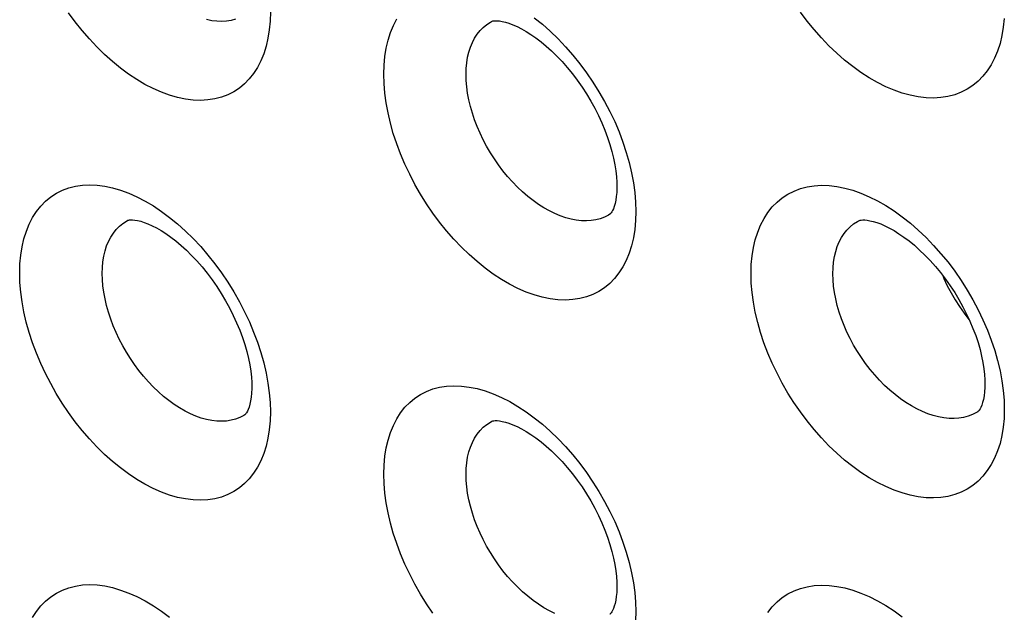
# Model space of a CAD drawing. Units: millimetres. Extents: x -32 to 34, y -61 to 65.
# Drawn here: x -2 to 7, y -6 to -1 of the extents above; entities that cross this region are included whole.
import ezdxf

# ---------------------------------------------------------------- set-up
doc = ezdxf.new("R2010")
doc.units = ezdxf.units.MM
doc.header["$LTSCALE"] = 16.335
for name, color, linetype in [('ASSI', 7, 'CONTINUOUS'), ('DRAFT', 7, 'CONTINUOUS'), ('RACCORDO', 7, 'CONTINUOUS')]:
    doc.layers.add(name, color=color, linetype=linetype)

msp = doc.modelspace()

# ---------------------------------------------------------------- linework, layer by layer
at = {"layer": 'ASSI', "color": 7, "linetype": 'CONTINUOUS'}
for p, q in [((2.3306, -1.2792), (2.3314, -1.2787)), ((-0.7026, -2.9364), (-0.7018, -2.936)), ((-0.7026, -2.9364), (-0.7022, -2.9362)), ((3.3155, -2.8852), (3.3146, -2.8857)), ((5.3893, -2.9398), (5.3901, -2.9394)), ((5.3893, -2.9398), (5.3896, -2.9396)), ((0.274, -4.5557), (0.2731, -4.5563)), ((0.2736, -4.556), (0.2731, -4.5563)), ((6.3812, -4.5304), (6.3802, -4.531)), ((2.3306, -4.6104), (2.3314, -4.6099))]:
    msp.add_line(p, q, dxfattribs=at)
at = {"layer": 'ASSI', "color": 253, "linetype": 'CONTINUOUS'}
for points in [[(0.4852, -1.2009), (0.4829, -1.2772), (0.4762, -1.3501), (0.4651, -1.4196), (0.4496, -1.4861), (0.4297, -1.5493), (0.4057, -1.6082), (0.3776, -1.6627), (0.3454, -1.7129), (0.3096, -1.7583), (0.27, -1.799), (0.2267, -1.8349), (0.1802, -1.8655), (0.1304, -1.8908), (0.0774, -1.9109), (0.0218, -1.9253), (-0.0363, -1.9342), (-0.0969, -1.9374), (-0.1592, -1.9351), (-0.2232, -1.927), (-0.2889, -1.9133), (-0.3555, -1.8942), (-0.423, -1.8695), (-0.4914, -1.8394), (-0.5597, -1.8042), (-0.628, -1.7639), (-0.6964, -1.7185), (-0.7638, -1.6686), (-0.8304, -1.6142), (-0.896, -1.5553), (-0.96, -1.4927), (-1.0221, -1.4263), (-1.0826, -1.3562), (-1.1406, -1.2832), (-1.196, -1.2074)], [(6.5989, -1.2559), (6.5921, -1.3284), (6.581, -1.3976), (6.5653, -1.4639), (6.5451, -1.5269), (6.5208, -1.5858), (6.4923, -1.6404), (6.4597, -1.6909), (6.4233, -1.7366), (6.383, -1.7775), (6.339, -1.8136), (6.2918, -1.8444), (6.2414, -1.87), (6.1877, -1.8903), (6.1316, -1.905), (6.0729, -1.9142), (6.0117, -1.9179), (5.9487, -1.916), (5.8841, -1.9085), (5.8177, -1.8954), (5.7504, -1.8769), (5.6822, -1.8529), (5.6132, -1.8235), (5.5441, -1.7891), (5.4751, -1.7496), (5.4061, -1.705), (5.338, -1.656), (5.2708, -1.6025), (5.2046, -1.5445), (5.14, -1.4829), (5.0772, -1.4174), (5.0162, -1.3483), (4.9577, -1.2764), (4.9018, -1.2015)], [(0.1949, -1.2616), (0.1582, -1.2713), (0.1197, -1.2774), (0.0798, -1.2798), (0.0386, -1.2786), (-0.0038, -1.2736), (-0.0471, -1.265)], [(1.4305, -1.7199), (1.4327, -1.644), (1.4394, -1.5713), (1.4505, -1.502), (1.466, -1.4356), (1.4859, -1.3725), (1.51, -1.3135), (1.5382, -1.2589)], [(2.1155, -1.7216), (2.117, -1.6722), (2.1214, -1.6245), (2.1288, -1.5788), (2.1391, -1.5352), (2.1523, -1.494), (2.1683, -1.4554), (2.187, -1.4195), (2.2084, -1.3865), (2.2323, -1.3565), (2.2588, -1.3296), (2.2876, -1.306), (2.3186, -1.2857), (2.3306, -1.2792)], [(2.6848, -1.2501), (2.7517, -1.304), (2.8178, -1.3624), (2.8822, -1.4245), (2.9448, -1.4904), (3.0057, -1.56), (3.0641, -1.6323), (3.12, -1.7076), (3.1733, -1.7856), (3.2235, -1.8655), (3.2705, -1.9471), (3.3143, -2.0306), (3.3543, -2.1149), (3.3905, -2.1999), (3.423, -2.2856), (3.4514, -2.371), (3.4756, -2.4562), (3.4956, -2.5412), (3.5112, -2.6246), (3.5223, -2.7059), (3.5289, -2.7855), (3.5312, -2.8636)], [(3.5312, -2.8636), (3.5289, -2.9396), (3.5222, -3.0122), (3.5111, -3.0816), (3.4954, -3.1481), (3.4754, -3.2112), (3.4512, -3.2702), (3.4228, -3.3249), (3.3903, -3.3754), (3.354, -3.4211), (3.314, -3.4619), (3.2702, -3.4979), (3.2232, -3.5286), (3.173, -3.554), (3.1196, -3.5741), (3.0637, -3.5887), (3.0053, -3.5976), (2.9444, -3.601), (2.8818, -3.5988), (2.8174, -3.591), (2.7513, -3.5775), (2.6843, -3.5586), (2.6165, -3.5342), (2.5478, -3.5044), (2.4791, -3.4696), (2.4104, -3.4296), (2.3418, -3.3846), (2.274, -3.3351), (2.2072, -3.2811), (2.1412, -3.2227), (2.077, -3.1605), (2.0145, -3.0945), (1.9538, -3.0249), (1.8955, -2.9524), (1.8398, -2.8771), (1.7867, -2.799), (1.7367, -2.719), (1.6899, -2.6372), (1.6463, -2.5536), (1.6065, -2.4692), (1.5704, -2.3842), (1.538, -2.2984), (1.5098, -2.2128), (1.4858, -2.1275), (1.4659, -2.0425), (1.4503, -1.9591), (1.4393, -1.8777), (1.4327, -1.798), (1.4305, -1.7199)], [(3.3146, -2.8857), (3.3033, -2.8926), (3.27, -2.9095), (3.2347, -2.923), (3.1976, -2.9329), (3.1588, -2.9391), (3.1186, -2.9418), (3.077, -2.9407), (3.0343, -2.936), (2.9907, -2.9277), (2.9462, -2.9158), (2.9012, -2.9003), (2.8559, -2.8813), (2.8103, -2.859), (2.7647, -2.8333), (2.7194, -2.8044), (2.6744, -2.7725), (2.6301, -2.7376), (2.5865, -2.6999), (2.5439, -2.6596), (2.5025, -2.6169), (2.4623, -2.5719), (2.4237, -2.5248), (2.3868, -2.4758), (2.3517, -2.4252), (2.3185, -2.3732), (2.2875, -2.32), (2.2587, -2.2657), (2.2322, -2.2108), (2.2083, -2.1553), (2.1869, -2.0996), (2.1682, -2.0437), (2.1522, -1.988), (2.139, -1.9328), (2.1288, -1.8782), (2.1214, -1.8247), (2.117, -1.7724), (2.1155, -1.7216)], [(-1.6038, -3.3756), (-1.6015, -3.2994), (-1.5948, -3.2265), (-1.5838, -3.1569), (-1.5683, -3.0903), (-1.5484, -3.0271), (-1.5244, -2.9681), (-1.4963, -2.9134), (-1.464, -2.863), (-1.428, -2.8175), (-1.3882, -2.7769), (-1.3448, -2.7411), (-1.2981, -2.7107), (-1.2483, -2.6857), (-1.1952, -2.6659), (-1.1397, -2.6518), (-1.0817, -2.6433), (-1.0211, -2.6404), (-0.9589, -2.6432), (-0.8949, -2.6516), (-0.8292, -2.6656), (-0.7626, -2.6851), (-0.6951, -2.7101), (-0.6267, -2.7405), (-0.5583, -2.776), (-0.4899, -2.8166), (-0.4216, -2.8622), (-0.3541, -2.9124), (-0.2874, -2.967), (-0.2217, -3.0261), (-0.1577, -3.0889), (-0.0953, -3.1555), (-0.0347, -3.2259), (0.0234, -3.299), (0.0788, -3.3748), (0.1317, -3.4533), (0.1813, -3.5335), (0.2277, -3.6153), (0.2708, -3.6987), (0.3102, -3.7828), (0.3459, -3.8675), (0.3779, -3.9528), (0.4058, -4.038), (0.4298, -4.1233), (0.4497, -4.2087), (0.4653, -4.2923), (0.4763, -4.3739), (0.4829, -4.4538), (0.4852, -4.5321)], [(4.4905, -3.3815), (4.4928, -3.3058), (4.4995, -3.2334), (4.5106, -3.1642), (4.5262, -3.098), (4.5462, -3.035), (4.5704, -2.9762), (4.5988, -2.9217), (4.6313, -2.8713), (4.6676, -2.8257), (4.7076, -2.7849), (4.7514, -2.7489), (4.7984, -2.7182), (4.8487, -2.6928), (4.9021, -2.6726), (4.9581, -2.6579), (5.0166, -2.6488), (5.0777, -2.6452), (5.1405, -2.6472), (5.205, -2.6548), (5.2713, -2.668), (5.3385, -2.6865), (5.4066, -2.7106), (5.4756, -2.74), (5.5446, -2.7744), (5.6136, -2.8139), (5.6827, -2.8584), (5.7508, -2.9074), (5.8181, -2.9609), (5.8845, -3.0188)], [(-0.9157, -3.3789), (-0.9142, -3.3293), (-0.9098, -3.2814), (-0.9024, -3.2355), (-0.8922, -3.1918), (-0.8791, -3.1505), (-0.8632, -3.1118), (-0.8446, -3.0759), (-0.8234, -3.0429), (-0.7995, -3.0129), (-0.7733, -2.9861), (-0.7446, -2.9627), (-0.7138, -2.9426), (-0.7026, -2.9364)], [(5.1725, -3.3815), (5.174, -3.3324), (5.1785, -3.2849), (5.1859, -3.2394), (5.1963, -3.196), (5.2095, -3.1549), (5.2256, -3.1163), (5.2445, -3.0805), (5.266, -3.0475), (5.2902, -3.0175), (5.3168, -2.9906), (5.3458, -2.9669), (5.3771, -2.9465), (5.3893, -2.9398)], [(5.8845, -3.0188), (5.9492, -3.0804), (6.0121, -3.1457), (6.0733, -3.2148), (6.132, -3.2867), (6.1881, -3.3614), (6.2417, -3.4389), (6.2921, -3.5183), (6.3393, -3.5994), (6.3833, -3.6825), (6.4235, -3.7662), (6.4599, -3.8507), (6.4925, -3.936), (6.521, -4.021), (6.5453, -4.1058), (6.5654, -4.1904), (6.5811, -4.2733), (6.5922, -4.3543), (6.5989, -4.4337), (6.6012, -4.5115)], [(0.4852, -4.5321), (0.4829, -4.6084), (0.4762, -4.6813), (0.4651, -4.7508), (0.4496, -4.8173), (0.4297, -4.8805), (0.4057, -4.9394), (0.3776, -4.9938), (0.3454, -5.0441), (0.3096, -5.0895), (0.27, -5.1302), (0.2267, -5.1661), (0.1802, -5.1967), (0.1304, -5.222), (0.0774, -5.2421), (0.0218, -5.2565), (-0.0363, -5.2654), (-0.0969, -5.2686), (-0.1592, -5.2663), (-0.2232, -5.2582), (-0.2889, -5.2445), (-0.3555, -5.2254), (-0.423, -5.2007), (-0.4914, -5.1706), (-0.5597, -5.1354), (-0.628, -5.0951), (-0.6964, -5.0497), (-0.7638, -4.9998), (-0.8304, -4.9454), (-0.896, -4.8865), (-0.96, -4.8239), (-1.0221, -4.7575), (-1.0826, -4.6874), (-1.1406, -4.6144), (-1.196, -4.5386), (-1.249, -4.46), (-1.2988, -4.3795), (-1.3453, -4.2972), (-1.3888, -4.2132), (-1.4284, -4.1283), (-1.4644, -4.0428), (-1.4966, -3.9566), (-1.5247, -3.8706), (-1.5486, -3.7849), (-1.5685, -3.6995), (-1.5839, -3.6157), (-1.5949, -3.534), (-1.6015, -3.454), (-1.6038, -3.3756)], [(0.2731, -4.5563), (0.2628, -4.5626), (0.2299, -4.5794), (0.1949, -4.5928), (0.1582, -4.6025), (0.1197, -4.6086), (0.0798, -4.611), (0.0386, -4.6098), (-0.0038, -4.6048), (-0.0471, -4.5962), (-0.0911, -4.584), (-0.1358, -4.5682), (-0.1808, -4.5489), (-0.226, -4.5261), (-0.2712, -4.5001), (-0.3162, -4.4708), (-0.3608, -4.4384), (-0.4049, -4.4031), (-0.4481, -4.365), (-0.4904, -4.3242), (-0.5315, -4.281), (-0.5713, -4.2356), (-0.6097, -4.188), (-0.6463, -4.1386), (-0.6812, -4.0875), (-0.7141, -4.035), (-0.7449, -3.9813), (-0.7735, -3.9266), (-0.7998, -3.8712), (-0.8235, -3.8153), (-0.8448, -3.7592), (-0.8633, -3.703), (-0.8792, -3.6469), (-0.8923, -3.5913), (-0.9025, -3.5364), (-0.9098, -3.4826), (-0.9142, -3.43), (-0.9157, -3.3789)], [(6.6012, -4.5115), (6.5989, -4.5871), (6.5921, -4.6596), (6.581, -4.7288), (6.5653, -4.795), (6.5451, -4.8581), (6.5208, -4.917), (6.4923, -4.9716), (6.4597, -5.0221), (6.4233, -5.0678), (6.383, -5.1087), (6.339, -5.1448), (6.2918, -5.1756), (6.2414, -5.2012), (6.1877, -5.2214), (6.1316, -5.2362), (6.0729, -5.2454), (6.0117, -5.2491), (5.9487, -5.2472), (5.8841, -5.2397), (5.8177, -5.2266), (5.7504, -5.2081), (5.6822, -5.1841), (5.6132, -5.1547), (5.5441, -5.1203), (5.4751, -5.0808), (5.4061, -5.0362), (5.338, -4.9872), (5.2708, -4.9337), (5.2046, -4.8757), (5.14, -4.8141), (5.0772, -4.7486), (5.0162, -4.6795), (4.9577, -4.6076), (4.9018, -4.5327), (4.8483, -4.4551), (4.7981, -4.3756), (4.7511, -4.2943), (4.7073, -4.2112), (4.6673, -4.1274), (4.6311, -4.0428), (4.5986, -3.9574), (4.5702, -3.8723), (4.5461, -3.7874), (4.5261, -3.7028), (4.5105, -3.6197), (4.4994, -3.5387), (4.4927, -3.4593), (4.4905, -3.3815)], [(6.3802, -4.531), (6.3688, -4.5379), (6.3353, -4.555), (6.2998, -4.5686), (6.2624, -4.5787), (6.2234, -4.5853), (6.1829, -4.5882), (6.141, -4.5875), (6.098, -4.5831), (6.054, -4.5751), (6.0093, -4.5636), (5.964, -4.5485), (5.9183, -4.53), (5.8724, -4.5081), (5.8265, -4.4829), (5.7808, -4.4545), (5.7355, -4.423), (5.6908, -4.3886), (5.6469, -4.3514), (5.604, -4.3117), (5.5623, -4.2694), (5.5219, -4.2249), (5.483, -4.1784), (5.4457, -4.1299), (5.4103, -4.0799), (5.377, -4.0283), (5.3457, -3.9756), (5.3167, -3.9218), (5.2901, -3.8673), (5.2659, -3.8123), (5.2444, -3.757), (5.2256, -3.7016), (5.2095, -3.6463), (5.1962, -3.5914), (5.1858, -3.5372), (5.1784, -3.4841), (5.174, -3.4321), (5.1725, -3.3815)], [(1.4305, -5.0511), (1.4327, -4.9752), (1.4394, -4.9025), (1.4505, -4.8332), (1.466, -4.7668), (1.4859, -4.7037), (1.51, -4.6447), (1.5382, -4.5901), (1.5706, -4.5397), (1.6067, -4.4942), (1.6466, -4.4535), (1.6902, -4.4176), (1.737, -4.3869), (1.787, -4.3617), (1.8402, -4.3417), (1.8959, -4.3272), (1.9542, -4.3184), (2.0149, -4.3151), (2.0774, -4.3174), (2.1416, -4.3253), (2.2076, -4.3388), (2.2745, -4.3578), (2.3422, -4.3822), (2.4109, -4.412), (2.4796, -4.4469), (2.5483, -4.4868), (2.617, -4.5318), (2.6848, -4.5813), (2.7517, -4.6352), (2.8178, -4.6936), (2.8822, -4.7557), (2.9448, -4.8216), (3.0057, -4.8912), (3.0641, -4.9635), (3.12, -5.0388), (3.1733, -5.1168), (3.2235, -5.1966), (3.2705, -5.2783), (3.3143, -5.3618), (3.3543, -5.4461), (3.3905, -5.5311), (3.423, -5.6168), (3.4514, -5.7022), (3.4756, -5.7874), (3.4956, -5.8724), (3.5112, -5.9558), (3.5223, -6.037), (3.5289, -6.1167), (3.5312, -6.1948)], [(2.1155, -5.0528), (2.117, -5.0034), (2.1214, -4.9557), (2.1288, -4.91), (2.1391, -4.8664), (2.1523, -4.8252), (2.1683, -4.7866), (2.187, -4.7507), (2.2084, -4.7177), (2.2323, -4.6877), (2.2588, -4.6608), (2.2876, -4.6372), (2.3186, -4.6169), (2.3306, -4.6104)], [(1.8398, -6.2083), (1.7867, -6.1302), (1.7367, -6.0502), (1.6899, -5.9684), (1.6463, -5.8848), (1.6065, -5.8004), (1.5704, -5.7154), (1.538, -5.6296), (1.5098, -5.544), (1.4858, -5.4587), (1.4659, -5.3737), (1.4503, -5.2903), (1.4393, -5.2089), (1.4327, -5.1292), (1.4305, -5.0511)], [(2.8559, -6.2125), (2.8103, -6.1902), (2.7647, -6.1645), (2.7194, -6.1356), (2.6744, -6.1037), (2.6301, -6.0688), (2.5865, -6.0311), (2.5439, -5.9908), (2.5025, -5.9481), (2.4623, -5.9031), (2.4237, -5.856), (2.3868, -5.807), (2.3517, -5.7564), (2.3185, -5.7044), (2.2875, -5.6512), (2.2587, -5.5969), (2.2322, -5.542), (2.2083, -5.4865), (2.1869, -5.4308), (2.1682, -5.3749), (2.1522, -5.3192), (2.139, -5.2639), (2.1288, -5.2094), (2.1214, -5.1559), (2.117, -5.1036), (2.1155, -5.0528)], [(-1.4963, -6.2446), (-1.464, -6.1942), (-1.428, -6.1487), (-1.3882, -6.1081), (-1.3448, -6.0723), (-1.2981, -6.0419), (-1.2483, -6.0168), (-1.1952, -5.9971), (-1.1397, -5.983), (-1.0817, -5.9745), (-1.0211, -5.9716), (-0.9589, -5.9744), (-0.8949, -5.9828), (-0.8292, -5.9968), (-0.7626, -6.0163), (-0.6951, -6.0413), (-0.6267, -6.0717), (-0.5583, -6.1072), (-0.4899, -6.1478), (-0.4216, -6.1934), (-0.3541, -6.2436)], [(4.6313, -6.2025), (4.6676, -6.1569), (4.7076, -6.1161), (4.7514, -6.0801), (4.7984, -6.0494), (4.8487, -6.024), (4.9021, -6.0038), (4.9581, -5.9891), (5.0166, -5.98), (5.0777, -5.9764), (5.1405, -5.9784), (5.205, -5.986), (5.2713, -5.9992), (5.3385, -6.0177), (5.4066, -6.0418), (5.4756, -6.0712), (5.5446, -6.1056), (5.6136, -6.1451), (5.6827, -6.1896), (5.7508, -6.2386)], [(3.5312, -6.1948), (3.5289, -6.2707)]]:
    msp.add_lwpolyline(points, dxfattribs=at)
at = {"layer": 'ASSI', "color": 7, "linetype": 'CONTINUOUS'}
for points in [[(2.3306, -1.2792), (2.3314, -1.2787), (2.3344, -1.2775), (2.3396, -1.2762), (2.3475, -1.2749), (2.3591, -1.2741), (2.3748, -1.2743), (2.3943, -1.2762), (2.4174, -1.2801), (2.444, -1.2865), (2.4737, -1.2956), (2.5061, -1.3078), (2.5407, -1.323), (2.5774, -1.3415), (2.616, -1.3634), (2.6563, -1.3887), (2.6979, -1.4176), (2.7405, -1.4501), (2.7841, -1.4863), (2.8282, -1.526), (2.8724, -1.569), (2.9162, -1.6151), (2.9595, -1.6642), (3.0017, -1.716), (3.0427, -1.7701), (3.0822, -1.8262), (3.1198, -1.8841), (3.1553, -1.9433), (3.1886, -2.0035), (3.2193, -2.0643), (3.2475, -2.1253), (3.2729, -2.1861), (3.2954, -2.2463), (3.315, -2.3056), (3.3316, -2.3635), (3.3453, -2.4196), (3.3562, -2.4736), (3.3642, -2.5252), (3.3696, -2.5738), (3.3725, -2.6192), (3.3731, -2.6529)], [(3.3731, -2.6531), (3.373, -2.6667), (3.3714, -2.7046), (3.3681, -2.7391), (3.3633, -2.77), (3.3574, -2.7972), (3.3508, -2.8205), (3.3437, -2.8399), (3.3367, -2.8555), (3.3302, -2.8673), (3.3247, -2.8754), (3.3207, -2.8804), (3.3176, -2.8835), (3.3154, -2.8852), (3.3148, -2.8856)], [(-0.7022, -2.9362), (-0.7, -2.9353), (-0.6956, -2.9342), (-0.6886, -2.9331), (-0.6778, -2.9323), (-0.6628, -2.9326), (-0.644, -2.9345), (-0.6216, -2.9383), (-0.5956, -2.9447), (-0.5665, -2.9539), (-0.5346, -2.966), (-0.5004, -2.9813), (-0.4641, -2.9998), (-0.4258, -3.0217), (-0.3859, -3.0472), (-0.3446, -3.0762), (-0.3021, -3.1089), (-0.2587, -3.1453), (-0.2148, -3.1852), (-0.1708, -3.2286), (-0.1271, -3.2751), (-0.0839, -3.3246), (-0.0417, -3.3767), (-0.0007, -3.4313), (0.0387, -3.488), (0.0764, -3.5464), (0.1119, -3.6061), (0.1452, -3.6669), (0.176, -3.7283), (0.2042, -3.7899), (0.2296, -3.8514), (0.2522, -3.9122), (0.2718, -3.9721), (0.2885, -4.0306), (0.3023, -4.0873), (0.3131, -4.1419), (0.3212, -4.194), (0.3266, -4.2431), (0.3295, -4.2889), (0.3302, -4.3231)], [(5.3904, -2.9392), (5.3942, -2.9377), (5.4001, -2.9361), (5.4088, -2.9347), (5.4212, -2.9338), (5.4377, -2.934), (5.4578, -2.9358), (5.4815, -2.9397), (5.5086, -2.9461), (5.5388, -2.9552), (5.5716, -2.9673), (5.6067, -2.9825), (5.6438, -3.001), (5.6827, -3.0227), (5.7232, -3.048), (5.765, -3.0767), (5.8079, -3.109), (5.8516, -3.1448), (5.8958, -3.1842), (5.94, -3.2269), (5.9839, -3.2726), (6.0272, -3.3213), (6.0695, -3.3726), (6.1105, -3.4261), (6.1499, -3.4818), (6.1875, -3.5391), (6.223, -3.5976), (6.2561, -3.6572), (6.2868, -3.7173), (6.3149, -3.7776), (6.3402, -3.8377), (6.3626, -3.8972), (6.3821, -3.9558), (6.3987, -4.0131), (6.4124, -4.0685), (6.4232, -4.1219), (6.4312, -4.1729), (6.4365, -4.221), (6.4394, -4.2659), (6.4401, -4.2991)], [(6.0883, -3.3972), (6.0981, -3.4207), (6.1262, -3.4811), (6.1573, -3.5405), (6.191, -3.599), (6.227, -3.6556), (6.2653, -3.7102), (6.3057, -3.7629), (6.311, -3.7692)], [(0.3302, -4.3233), (0.3301, -4.337), (0.3284, -4.3753), (0.3251, -4.4101), (0.3203, -4.4412), (0.3144, -4.4686), (0.3078, -4.4922), (0.3007, -4.5117), (0.2937, -4.5273), (0.2873, -4.5391), (0.282, -4.5471), (0.2781, -4.5519), (0.2754, -4.5547), (0.2739, -4.5558)], [(6.4401, -4.2993), (6.4395, -4.3285), (6.437, -4.3659), (6.4329, -4.3996), (6.4273, -4.4295), (6.4207, -4.4554), (6.4134, -4.4772), (6.406, -4.4948), (6.3989, -4.5084), (6.3929, -4.5179), (6.3881, -4.524), (6.3844, -4.5279), (6.3814, -4.5302), (6.3805, -4.5308)], [(2.3306, -4.6104), (2.3314, -4.6099), (2.3344, -4.6087), (2.3396, -4.6074), (2.3475, -4.6061), (2.3591, -4.6053), (2.3748, -4.6055), (2.3943, -4.6074), (2.4174, -4.6113), (2.444, -4.6177), (2.4737, -4.6268), (2.5061, -4.639), (2.5407, -4.6542), (2.5774, -4.6727), (2.616, -4.6946), (2.6563, -4.7199), (2.6979, -4.7488), (2.7405, -4.7813), (2.7841, -4.8175), (2.8282, -4.8572), (2.8724, -4.9002), (2.9162, -4.9463), (2.9595, -4.9954), (3.0017, -5.0472), (3.0427, -5.1012), (3.0822, -5.1574), (3.1198, -5.2153), (3.1553, -5.2745), (3.1886, -5.3347), (3.2193, -5.3955), (3.2475, -5.4565), (3.2729, -5.5173), (3.2954, -5.5775), (3.315, -5.6368), (3.3316, -5.6947), (3.3453, -5.7508), (3.3562, -5.8048), (3.3642, -5.8564), (3.3696, -5.905), (3.3725, -5.9504), (3.3731, -5.9841)], [(3.3731, -5.9843), (3.373, -5.9979), (3.3714, -6.0358), (3.3681, -6.0703), (3.3633, -6.1012), (3.3574, -6.1284), (3.3508, -6.1517), (3.3437, -6.1711), (3.3367, -6.1867), (3.3302, -6.1985), (3.3247, -6.2066), (3.3207, -6.2116), (3.3176, -6.2147), (3.3154, -6.2164), (3.3148, -6.2168)]]:
    msp.add_lwpolyline(points, dxfattribs=at)
at = {"layer": 'DRAFT', "color": 7, "linetype": 'CONTINUOUS'}
msp.add_lwpolyline([(6.0883, -3.3972), (6.0981, -3.4207), (6.1262, -3.4811), (6.1573, -3.5405), (6.191, -3.599), (6.227, -3.6556), (6.2653, -3.7102), (6.3057, -3.7629), (6.311, -3.7692)], dxfattribs=at)
at = {"layer": 'RACCORDO', "color": 7, "linetype": 'CONTINUOUS'}
for p, q in [((2.3306, -1.2792), (2.3314, -1.2787)), ((-0.7026, -2.9364), (-0.7018, -2.936)), ((-0.7026, -2.9364), (-0.7022, -2.9362)), ((3.3155, -2.8852), (3.3146, -2.8857)), ((5.3893, -2.9398), (5.3901, -2.9394)), ((5.3893, -2.9398), (5.3896, -2.9396)), ((0.274, -4.5557), (0.2731, -4.5563)), ((0.2736, -4.556), (0.2731, -4.5563)), ((6.3812, -4.5304), (6.3802, -4.531)), ((2.3306, -4.6104), (2.3314, -4.6099))]:
    msp.add_line(p, q, dxfattribs=at)
at = {"layer": 'RACCORDO', "color": 253, "linetype": 'CONTINUOUS'}
for points in [[(0.4852, -1.2009), (0.4829, -1.2772), (0.4762, -1.3501), (0.4651, -1.4196), (0.4496, -1.4861), (0.4297, -1.5493), (0.4057, -1.6082), (0.3776, -1.6627), (0.3454, -1.7129), (0.3096, -1.7583), (0.27, -1.799), (0.2267, -1.8349), (0.1802, -1.8655), (0.1304, -1.8908), (0.0774, -1.9109), (0.0218, -1.9253), (-0.0363, -1.9342), (-0.0969, -1.9374), (-0.1592, -1.9351), (-0.2232, -1.927), (-0.2889, -1.9133), (-0.3555, -1.8942), (-0.423, -1.8695), (-0.4914, -1.8394), (-0.5597, -1.8042), (-0.628, -1.7639), (-0.6964, -1.7185), (-0.7638, -1.6686), (-0.8304, -1.6142), (-0.896, -1.5553), (-0.96, -1.4927), (-1.0221, -1.4263), (-1.0826, -1.3562), (-1.1406, -1.2832), (-1.196, -1.2074)], [(6.5989, -1.2559), (6.5921, -1.3284), (6.581, -1.3976), (6.5653, -1.4639), (6.5451, -1.5269), (6.5208, -1.5858), (6.4923, -1.6404), (6.4597, -1.6909), (6.4233, -1.7366), (6.383, -1.7775), (6.339, -1.8136), (6.2918, -1.8444), (6.2414, -1.87), (6.1877, -1.8903), (6.1316, -1.905), (6.0729, -1.9142), (6.0117, -1.9179), (5.9487, -1.916), (5.8841, -1.9085), (5.8177, -1.8954), (5.7504, -1.8769), (5.6822, -1.8529), (5.6132, -1.8235), (5.5441, -1.7891), (5.4751, -1.7496), (5.4061, -1.705), (5.338, -1.656), (5.2708, -1.6025), (5.2046, -1.5445), (5.14, -1.4829), (5.0772, -1.4174), (5.0162, -1.3483), (4.9577, -1.2764), (4.9018, -1.2015)], [(0.1949, -1.2616), (0.1582, -1.2713), (0.1197, -1.2774), (0.0798, -1.2798), (0.0386, -1.2786), (-0.0038, -1.2736), (-0.0471, -1.265)], [(1.4305, -1.7199), (1.4327, -1.644), (1.4394, -1.5713), (1.4505, -1.502), (1.466, -1.4356), (1.4859, -1.3725), (1.51, -1.3135), (1.5382, -1.2589)], [(2.1155, -1.7216), (2.117, -1.6722), (2.1214, -1.6245), (2.1288, -1.5788), (2.1391, -1.5352), (2.1523, -1.494), (2.1683, -1.4554), (2.187, -1.4195), (2.2084, -1.3865), (2.2323, -1.3565), (2.2588, -1.3296), (2.2876, -1.306), (2.3186, -1.2857), (2.3306, -1.2792)], [(2.6848, -1.2501), (2.7517, -1.304), (2.8178, -1.3624), (2.8822, -1.4245), (2.9448, -1.4904), (3.0057, -1.56), (3.0641, -1.6323), (3.12, -1.7076), (3.1733, -1.7856), (3.2235, -1.8655), (3.2705, -1.9471), (3.3143, -2.0306), (3.3543, -2.1149), (3.3905, -2.1999), (3.423, -2.2856), (3.4514, -2.371), (3.4756, -2.4562), (3.4956, -2.5412), (3.5112, -2.6246), (3.5223, -2.7059), (3.5289, -2.7855), (3.5312, -2.8636)], [(3.5312, -2.8636), (3.5289, -2.9396), (3.5222, -3.0122), (3.5111, -3.0816), (3.4954, -3.1481), (3.4754, -3.2112), (3.4512, -3.2702), (3.4228, -3.3249), (3.3903, -3.3754), (3.354, -3.4211), (3.314, -3.4619), (3.2702, -3.4979), (3.2232, -3.5286), (3.173, -3.554), (3.1196, -3.5741), (3.0637, -3.5887), (3.0053, -3.5976), (2.9444, -3.601), (2.8818, -3.5988), (2.8174, -3.591), (2.7513, -3.5775), (2.6843, -3.5586), (2.6165, -3.5342), (2.5478, -3.5044), (2.4791, -3.4696), (2.4104, -3.4296), (2.3418, -3.3846), (2.274, -3.3351), (2.2072, -3.2811), (2.1412, -3.2227), (2.077, -3.1605), (2.0145, -3.0945), (1.9538, -3.0249), (1.8955, -2.9524), (1.8398, -2.8771), (1.7867, -2.799), (1.7367, -2.719), (1.6899, -2.6372), (1.6463, -2.5536), (1.6065, -2.4692), (1.5704, -2.3842), (1.538, -2.2984), (1.5098, -2.2128), (1.4858, -2.1275), (1.4659, -2.0425), (1.4503, -1.9591), (1.4393, -1.8777), (1.4327, -1.798), (1.4305, -1.7199)], [(3.3146, -2.8857), (3.3033, -2.8926), (3.27, -2.9095), (3.2347, -2.923), (3.1976, -2.9329), (3.1588, -2.9391), (3.1186, -2.9418), (3.077, -2.9407), (3.0343, -2.936), (2.9907, -2.9277), (2.9462, -2.9158), (2.9012, -2.9003), (2.8559, -2.8813), (2.8103, -2.859), (2.7647, -2.8333), (2.7194, -2.8044), (2.6744, -2.7725), (2.6301, -2.7376), (2.5865, -2.6999), (2.5439, -2.6596), (2.5025, -2.6169), (2.4623, -2.5719), (2.4237, -2.5248), (2.3868, -2.4758), (2.3517, -2.4252), (2.3185, -2.3732), (2.2875, -2.32), (2.2587, -2.2657), (2.2322, -2.2108), (2.2083, -2.1553), (2.1869, -2.0996), (2.1682, -2.0437), (2.1522, -1.988), (2.139, -1.9328), (2.1288, -1.8782), (2.1214, -1.8247), (2.117, -1.7724), (2.1155, -1.7216)], [(-1.6038, -3.3756), (-1.6015, -3.2994), (-1.5948, -3.2265), (-1.5838, -3.1569), (-1.5683, -3.0903), (-1.5484, -3.0271), (-1.5244, -2.9681), (-1.4963, -2.9134), (-1.464, -2.863), (-1.428, -2.8175), (-1.3882, -2.7769), (-1.3448, -2.7411), (-1.2981, -2.7107), (-1.2483, -2.6857), (-1.1952, -2.6659), (-1.1397, -2.6518), (-1.0817, -2.6433), (-1.0211, -2.6404), (-0.9589, -2.6432), (-0.8949, -2.6516), (-0.8292, -2.6656), (-0.7626, -2.6851), (-0.6951, -2.7101), (-0.6267, -2.7405), (-0.5583, -2.776), (-0.4899, -2.8166), (-0.4216, -2.8622), (-0.3541, -2.9124), (-0.2874, -2.967), (-0.2217, -3.0261), (-0.1577, -3.0889), (-0.0953, -3.1555), (-0.0347, -3.2259), (0.0234, -3.299), (0.0788, -3.3748), (0.1317, -3.4533), (0.1813, -3.5335), (0.2277, -3.6153), (0.2708, -3.6987), (0.3102, -3.7828), (0.3459, -3.8675), (0.3779, -3.9528), (0.4058, -4.038), (0.4298, -4.1233), (0.4497, -4.2087), (0.4653, -4.2923), (0.4763, -4.3739), (0.4829, -4.4538), (0.4852, -4.5321)], [(4.4905, -3.3815), (4.4928, -3.3058), (4.4995, -3.2334), (4.5106, -3.1642), (4.5262, -3.098), (4.5462, -3.035), (4.5704, -2.9762), (4.5988, -2.9217), (4.6313, -2.8713), (4.6676, -2.8257), (4.7076, -2.7849), (4.7514, -2.7489), (4.7984, -2.7182), (4.8487, -2.6928), (4.9021, -2.6726), (4.9581, -2.6579), (5.0166, -2.6488), (5.0777, -2.6452), (5.1405, -2.6472), (5.205, -2.6548), (5.2713, -2.668), (5.3385, -2.6865), (5.4066, -2.7106), (5.4756, -2.74), (5.5446, -2.7744), (5.6136, -2.8139), (5.6827, -2.8584), (5.7508, -2.9074), (5.8181, -2.9609), (5.8845, -3.0188)], [(-0.9157, -3.3789), (-0.9142, -3.3293), (-0.9098, -3.2814), (-0.9024, -3.2355), (-0.8922, -3.1918), (-0.8791, -3.1505), (-0.8632, -3.1118), (-0.8446, -3.0759), (-0.8234, -3.0429), (-0.7995, -3.0129), (-0.7733, -2.9861), (-0.7446, -2.9627), (-0.7138, -2.9426), (-0.7026, -2.9364)], [(5.1725, -3.3815), (5.174, -3.3324), (5.1785, -3.2849), (5.1859, -3.2394), (5.1963, -3.196), (5.2095, -3.1549), (5.2256, -3.1163), (5.2445, -3.0805), (5.266, -3.0475), (5.2902, -3.0175), (5.3168, -2.9906), (5.3458, -2.9669), (5.3771, -2.9465), (5.3893, -2.9398)], [(5.8845, -3.0188), (5.9492, -3.0804), (6.0121, -3.1457), (6.0733, -3.2148), (6.132, -3.2867), (6.1881, -3.3614), (6.2417, -3.4389), (6.2921, -3.5183), (6.3393, -3.5994), (6.3833, -3.6825), (6.4235, -3.7662), (6.4599, -3.8507), (6.4925, -3.936), (6.521, -4.021), (6.5453, -4.1058), (6.5654, -4.1904), (6.5811, -4.2733), (6.5922, -4.3543), (6.5989, -4.4337), (6.6012, -4.5115)], [(0.4852, -4.5321), (0.4829, -4.6084), (0.4762, -4.6813), (0.4651, -4.7508), (0.4496, -4.8173), (0.4297, -4.8805), (0.4057, -4.9394), (0.3776, -4.9938), (0.3454, -5.0441), (0.3096, -5.0895), (0.27, -5.1302), (0.2267, -5.1661), (0.1802, -5.1967), (0.1304, -5.222), (0.0774, -5.2421), (0.0218, -5.2565), (-0.0363, -5.2654), (-0.0969, -5.2686), (-0.1592, -5.2663), (-0.2232, -5.2582), (-0.2889, -5.2445), (-0.3555, -5.2254), (-0.423, -5.2007), (-0.4914, -5.1706), (-0.5597, -5.1354), (-0.628, -5.0951), (-0.6964, -5.0497), (-0.7638, -4.9998), (-0.8304, -4.9454), (-0.896, -4.8865), (-0.96, -4.8239), (-1.0221, -4.7575), (-1.0826, -4.6874), (-1.1406, -4.6144), (-1.196, -4.5386), (-1.249, -4.46), (-1.2988, -4.3795), (-1.3453, -4.2972), (-1.3888, -4.2132), (-1.4284, -4.1283), (-1.4644, -4.0428), (-1.4966, -3.9566), (-1.5247, -3.8706), (-1.5486, -3.7849), (-1.5685, -3.6995), (-1.5839, -3.6157), (-1.5949, -3.534), (-1.6015, -3.454), (-1.6038, -3.3756)], [(0.2731, -4.5563), (0.2628, -4.5626), (0.2299, -4.5794), (0.1949, -4.5928), (0.1582, -4.6025), (0.1197, -4.6086), (0.0798, -4.611), (0.0386, -4.6098), (-0.0038, -4.6048), (-0.0471, -4.5962), (-0.0911, -4.584), (-0.1358, -4.5682), (-0.1808, -4.5489), (-0.226, -4.5261), (-0.2712, -4.5001), (-0.3162, -4.4708), (-0.3608, -4.4384), (-0.4049, -4.4031), (-0.4481, -4.365), (-0.4904, -4.3242), (-0.5315, -4.281), (-0.5713, -4.2356), (-0.6097, -4.188), (-0.6463, -4.1386), (-0.6812, -4.0875), (-0.7141, -4.035), (-0.7449, -3.9813), (-0.7735, -3.9266), (-0.7998, -3.8712), (-0.8235, -3.8153), (-0.8448, -3.7592), (-0.8633, -3.703), (-0.8792, -3.6469), (-0.8923, -3.5913), (-0.9025, -3.5364), (-0.9098, -3.4826), (-0.9142, -3.43), (-0.9157, -3.3789)], [(6.6012, -4.5115), (6.5989, -4.5871), (6.5921, -4.6596), (6.581, -4.7288), (6.5653, -4.795), (6.5451, -4.8581), (6.5208, -4.917), (6.4923, -4.9716), (6.4597, -5.0221), (6.4233, -5.0678), (6.383, -5.1087), (6.339, -5.1448), (6.2918, -5.1756), (6.2414, -5.2012), (6.1877, -5.2214), (6.1316, -5.2362), (6.0729, -5.2454), (6.0117, -5.2491), (5.9487, -5.2472), (5.8841, -5.2397), (5.8177, -5.2266), (5.7504, -5.2081), (5.6822, -5.1841), (5.6132, -5.1547), (5.5441, -5.1203), (5.4751, -5.0808), (5.4061, -5.0362), (5.338, -4.9872), (5.2708, -4.9337), (5.2046, -4.8757), (5.14, -4.8141), (5.0772, -4.7486), (5.0162, -4.6795), (4.9577, -4.6076), (4.9018, -4.5327), (4.8483, -4.4551), (4.7981, -4.3756), (4.7511, -4.2943), (4.7073, -4.2112), (4.6673, -4.1274), (4.6311, -4.0428), (4.5986, -3.9574), (4.5702, -3.8723), (4.5461, -3.7874), (4.5261, -3.7028), (4.5105, -3.6197), (4.4994, -3.5387), (4.4927, -3.4593), (4.4905, -3.3815)], [(6.3802, -4.531), (6.3688, -4.5379), (6.3353, -4.555), (6.2998, -4.5686), (6.2624, -4.5787), (6.2234, -4.5853), (6.1829, -4.5882), (6.141, -4.5875), (6.098, -4.5831), (6.054, -4.5751), (6.0093, -4.5636), (5.964, -4.5485), (5.9183, -4.53), (5.8724, -4.5081), (5.8265, -4.4829), (5.7808, -4.4545), (5.7355, -4.423), (5.6908, -4.3886), (5.6469, -4.3514), (5.604, -4.3117), (5.5623, -4.2694), (5.5219, -4.2249), (5.483, -4.1784), (5.4457, -4.1299), (5.4103, -4.0799), (5.377, -4.0283), (5.3457, -3.9756), (5.3167, -3.9218), (5.2901, -3.8673), (5.2659, -3.8123), (5.2444, -3.757), (5.2256, -3.7016), (5.2095, -3.6463), (5.1962, -3.5914), (5.1858, -3.5372), (5.1784, -3.4841), (5.174, -3.4321), (5.1725, -3.3815)], [(1.4305, -5.0511), (1.4327, -4.9752), (1.4394, -4.9025), (1.4505, -4.8332), (1.466, -4.7668), (1.4859, -4.7037), (1.51, -4.6447), (1.5382, -4.5901), (1.5706, -4.5397), (1.6067, -4.4942), (1.6466, -4.4535), (1.6902, -4.4176), (1.737, -4.3869), (1.787, -4.3617), (1.8402, -4.3417), (1.8959, -4.3272), (1.9542, -4.3184), (2.0149, -4.3151), (2.0774, -4.3174), (2.1416, -4.3253), (2.2076, -4.3388), (2.2745, -4.3578), (2.3422, -4.3822), (2.4109, -4.412), (2.4796, -4.4469), (2.5483, -4.4868), (2.617, -4.5318), (2.6848, -4.5813), (2.7517, -4.6352), (2.8178, -4.6936), (2.8822, -4.7557), (2.9448, -4.8216), (3.0057, -4.8912), (3.0641, -4.9635), (3.12, -5.0388), (3.1733, -5.1168), (3.2235, -5.1966), (3.2705, -5.2783), (3.3143, -5.3618), (3.3543, -5.4461), (3.3905, -5.5311), (3.423, -5.6168), (3.4514, -5.7022), (3.4756, -5.7874), (3.4956, -5.8724), (3.5112, -5.9558), (3.5223, -6.037), (3.5289, -6.1167), (3.5312, -6.1948)], [(2.1155, -5.0528), (2.117, -5.0034), (2.1214, -4.9557), (2.1288, -4.91), (2.1391, -4.8664), (2.1523, -4.8252), (2.1683, -4.7866), (2.187, -4.7507), (2.2084, -4.7177), (2.2323, -4.6877), (2.2588, -4.6608), (2.2876, -4.6372), (2.3186, -4.6169), (2.3306, -4.6104)], [(1.8398, -6.2083), (1.7867, -6.1302), (1.7367, -6.0502), (1.6899, -5.9684), (1.6463, -5.8848), (1.6065, -5.8004), (1.5704, -5.7154), (1.538, -5.6296), (1.5098, -5.544), (1.4858, -5.4587), (1.4659, -5.3737), (1.4503, -5.2903), (1.4393, -5.2089), (1.4327, -5.1292), (1.4305, -5.0511)], [(2.8559, -6.2125), (2.8103, -6.1902), (2.7647, -6.1645), (2.7194, -6.1356), (2.6744, -6.1037), (2.6301, -6.0688), (2.5865, -6.0311), (2.5439, -5.9908), (2.5025, -5.9481), (2.4623, -5.9031), (2.4237, -5.856), (2.3868, -5.807), (2.3517, -5.7564), (2.3185, -5.7044), (2.2875, -5.6512), (2.2587, -5.5969), (2.2322, -5.542), (2.2083, -5.4865), (2.1869, -5.4308), (2.1682, -5.3749), (2.1522, -5.3192), (2.139, -5.2639), (2.1288, -5.2094), (2.1214, -5.1559), (2.117, -5.1036), (2.1155, -5.0528)], [(-1.4963, -6.2446), (-1.464, -6.1942), (-1.428, -6.1487), (-1.3882, -6.1081), (-1.3448, -6.0723), (-1.2981, -6.0419), (-1.2483, -6.0168), (-1.1952, -5.9971), (-1.1397, -5.983), (-1.0817, -5.9745), (-1.0211, -5.9716), (-0.9589, -5.9744), (-0.8949, -5.9828), (-0.8292, -5.9968), (-0.7626, -6.0163), (-0.6951, -6.0413), (-0.6267, -6.0717), (-0.5583, -6.1072), (-0.4899, -6.1478), (-0.4216, -6.1934), (-0.3541, -6.2436)], [(4.6313, -6.2025), (4.6676, -6.1569), (4.7076, -6.1161), (4.7514, -6.0801), (4.7984, -6.0494), (4.8487, -6.024), (4.9021, -6.0038), (4.9581, -5.9891), (5.0166, -5.98), (5.0777, -5.9764), (5.1405, -5.9784), (5.205, -5.986), (5.2713, -5.9992), (5.3385, -6.0177), (5.4066, -6.0418), (5.4756, -6.0712), (5.5446, -6.1056), (5.6136, -6.1451), (5.6827, -6.1896), (5.7508, -6.2386)], [(3.5312, -6.1948), (3.5289, -6.2707)]]:
    msp.add_lwpolyline(points, dxfattribs=at)
at = {"layer": 'RACCORDO', "color": 7, "linetype": 'CONTINUOUS'}
for points in [[(2.3306, -1.2792), (2.3314, -1.2787), (2.3344, -1.2775), (2.3396, -1.2762), (2.3475, -1.2749), (2.3591, -1.2741), (2.3748, -1.2743), (2.3943, -1.2762), (2.4174, -1.2801), (2.444, -1.2865), (2.4737, -1.2956), (2.5061, -1.3078), (2.5407, -1.323), (2.5774, -1.3415), (2.616, -1.3634), (2.6563, -1.3887), (2.6979, -1.4176), (2.7405, -1.4501), (2.7841, -1.4863), (2.8282, -1.526), (2.8724, -1.569), (2.9162, -1.6151), (2.9595, -1.6642), (3.0017, -1.716), (3.0427, -1.7701), (3.0822, -1.8262), (3.1198, -1.8841), (3.1553, -1.9433), (3.1886, -2.0035), (3.2193, -2.0643), (3.2475, -2.1253), (3.2729, -2.1861), (3.2954, -2.2463), (3.315, -2.3056), (3.3316, -2.3635), (3.3453, -2.4196), (3.3562, -2.4736), (3.3642, -2.5252), (3.3696, -2.5738), (3.3725, -2.6192), (3.3731, -2.6529)], [(3.3731, -2.6531), (3.373, -2.6667), (3.3714, -2.7046), (3.3681, -2.7391), (3.3633, -2.77), (3.3574, -2.7972), (3.3508, -2.8205), (3.3437, -2.8399), (3.3367, -2.8555), (3.3302, -2.8673), (3.3247, -2.8754), (3.3207, -2.8804), (3.3176, -2.8835), (3.3154, -2.8852), (3.3148, -2.8856)], [(-0.7022, -2.9362), (-0.7, -2.9353), (-0.6956, -2.9342), (-0.6886, -2.9331), (-0.6778, -2.9323), (-0.6628, -2.9326), (-0.644, -2.9345), (-0.6216, -2.9383), (-0.5956, -2.9447), (-0.5665, -2.9539), (-0.5346, -2.966), (-0.5004, -2.9813), (-0.4641, -2.9998), (-0.4258, -3.0217), (-0.3859, -3.0472), (-0.3446, -3.0762), (-0.3021, -3.1089), (-0.2587, -3.1453), (-0.2148, -3.1852), (-0.1708, -3.2286), (-0.1271, -3.2751), (-0.0839, -3.3246), (-0.0417, -3.3767), (-0.0007, -3.4313), (0.0387, -3.488), (0.0764, -3.5464), (0.1119, -3.6061), (0.1452, -3.6669), (0.176, -3.7283), (0.2042, -3.7899), (0.2296, -3.8514), (0.2522, -3.9122), (0.2718, -3.9721), (0.2885, -4.0306), (0.3023, -4.0873), (0.3131, -4.1419), (0.3212, -4.194), (0.3266, -4.2431), (0.3295, -4.2889), (0.3302, -4.3231)], [(5.3904, -2.9392), (5.3942, -2.9377), (5.4001, -2.9361), (5.4088, -2.9347), (5.4212, -2.9338), (5.4377, -2.934), (5.4578, -2.9358), (5.4815, -2.9397), (5.5086, -2.9461), (5.5388, -2.9552), (5.5716, -2.9673), (5.6067, -2.9825), (5.6438, -3.001), (5.6827, -3.0227), (5.7232, -3.048), (5.765, -3.0767), (5.8079, -3.109), (5.8516, -3.1448), (5.8958, -3.1842), (5.94, -3.2269), (5.9839, -3.2726), (6.0272, -3.3213), (6.0695, -3.3726), (6.1105, -3.4261), (6.1499, -3.4818), (6.1875, -3.5391), (6.223, -3.5976), (6.2561, -3.6572), (6.2868, -3.7173), (6.3149, -3.7776), (6.3402, -3.8377), (6.3626, -3.8972), (6.3821, -3.9558), (6.3987, -4.0131), (6.4124, -4.0685), (6.4232, -4.1219), (6.4312, -4.1729), (6.4365, -4.221), (6.4394, -4.2659), (6.4401, -4.2991)], [(0.3302, -4.3233), (0.3301, -4.337), (0.3284, -4.3753), (0.3251, -4.4101), (0.3203, -4.4412), (0.3144, -4.4686), (0.3078, -4.4922), (0.3007, -4.5117), (0.2937, -4.5273), (0.2873, -4.5391), (0.282, -4.5471), (0.2781, -4.5519), (0.2754, -4.5547), (0.2739, -4.5558)], [(6.4401, -4.2993), (6.4395, -4.3285), (6.437, -4.3659), (6.4329, -4.3996), (6.4273, -4.4295), (6.4207, -4.4554), (6.4134, -4.4772), (6.406, -4.4948), (6.3989, -4.5084), (6.3929, -4.5179), (6.3881, -4.524), (6.3844, -4.5279), (6.3814, -4.5302), (6.3805, -4.5308)], [(2.3306, -4.6104), (2.3314, -4.6099), (2.3344, -4.6087), (2.3396, -4.6074), (2.3475, -4.6061), (2.3591, -4.6053), (2.3748, -4.6055), (2.3943, -4.6074), (2.4174, -4.6113), (2.444, -4.6177), (2.4737, -4.6268), (2.5061, -4.639), (2.5407, -4.6542), (2.5774, -4.6727), (2.616, -4.6946), (2.6563, -4.7199), (2.6979, -4.7488), (2.7405, -4.7813), (2.7841, -4.8175), (2.8282, -4.8572), (2.8724, -4.9002), (2.9162, -4.9463), (2.9595, -4.9954), (3.0017, -5.0472), (3.0427, -5.1012), (3.0822, -5.1574), (3.1198, -5.2153), (3.1553, -5.2745), (3.1886, -5.3347), (3.2193, -5.3955), (3.2475, -5.4565), (3.2729, -5.5173), (3.2954, -5.5775), (3.315, -5.6368), (3.3316, -5.6947), (3.3453, -5.7508), (3.3562, -5.8048), (3.3642, -5.8564), (3.3696, -5.905), (3.3725, -5.9504), (3.3731, -5.9841)], [(3.3731, -5.9843), (3.373, -5.9979), (3.3714, -6.0358), (3.3681, -6.0703), (3.3633, -6.1012), (3.3574, -6.1284), (3.3508, -6.1517), (3.3437, -6.1711), (3.3367, -6.1867), (3.3302, -6.1985), (3.3247, -6.2066), (3.3207, -6.2116), (3.3176, -6.2147), (3.3154, -6.2164), (3.3148, -6.2168)]]:
    msp.add_lwpolyline(points, dxfattribs=at)

doc.saveas('drawing.dxf')
